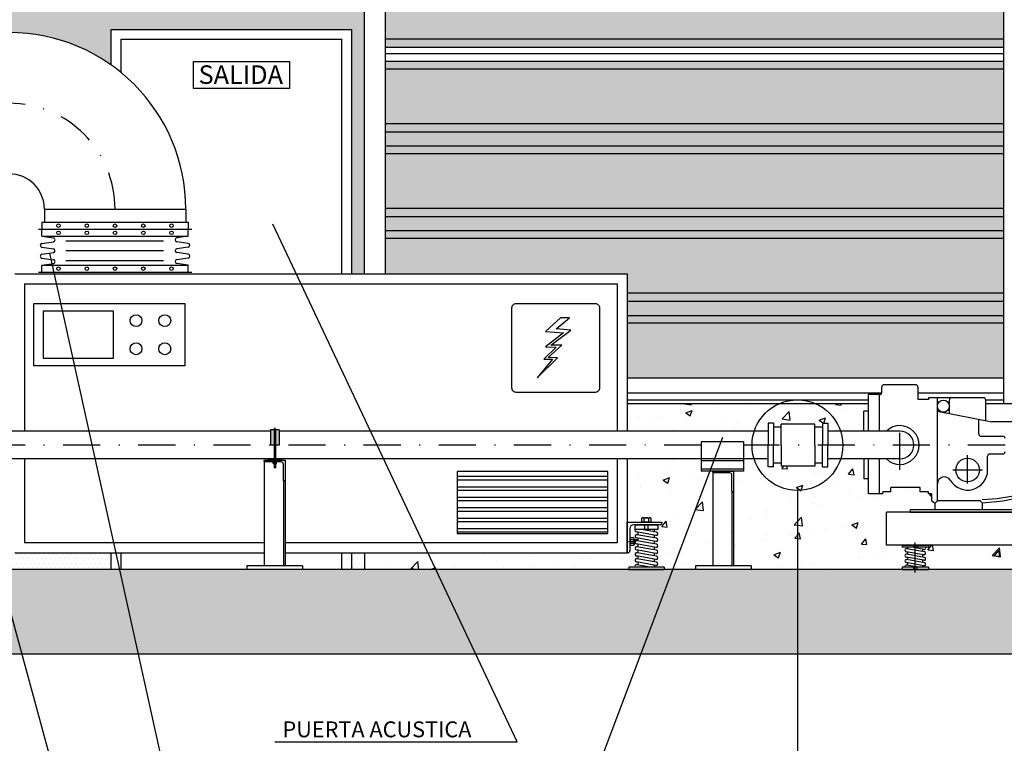
# Model space of a CAD drawing. Extents: x -14 to 236, y 9 to 186.
# Drawn here: x 45 to 151, y 48 to 126 of the extents above; entities that cross this region are included whole.
import ezdxf

# ---------------------------------------------------------------- set-up
doc = ezdxf.new("R2010")
doc.units = 0
doc.header["$LTSCALE"] = 8
doc.header["$MEASUREMENT"] = 0
for name, pattern in [('HIDDEN', [0.375, 0.25, -0.125]), ('RAYITAS', [0.375, 0.25, -0.125]), ('TRAZO_Y_PUNTO', [1, 0.5, -0.25, 0, -0.25])]:
    doc.linetypes.add(name, pattern=pattern)
doc.layers.get('0').update_dxf_attribs({"linetype": 'CONTINUOUS'})
doc.styles.add('ROMANS', font='ROMANS.shx', dxfattribs={"height": 1.8})

# ---------------------------------------------------------------- blocks, each defined once
blk = doc.blocks.new('041207')
for p, q in [((0.052, 0.84), (-0.116, 0.687)), ((0.004, 0.717), (0.157, 0.84)), ((0.157, 0.84), (0.052, 0.84)), ((-0.116, 0.687), (0.086, 0.672)), ((0.086, 0.672), (-0.116, 0.513)), ((-0.056, 0.531), (0.17, 0.702)), ((0.17, 0.702), (0.004, 0.717)), ((0.006, 0.507), (-0.134, 0.374)), ((-0.116, 0.513), (0.006, 0.507)), ((-0.086, 0.392), (0.069, 0.531)), ((0.069, 0.531), (-0.056, 0.531)), ((-0.212, 0.161), (0.018, 0.389)), ((-0.036, 0.371), (-0.212, 0.161)), ((-0.134, 0.374), (-0.036, 0.371)), ((0.018, 0.389), (-0.086, 0.392))]:
    blk.add_line(p, q)
blk.add_lwpolyline([(-0.45, 0), (0.45, 0, 0.414214), (0.5, 0.05), (0.5, 0.95, 0.414214), (0.45, 1), (-0.45, 1, 0.414214), (-0.5, 0.95), (-0.5, 0.05, 0.414214)], format="xyb", close=True)

msp = doc.modelspace()

# ---------------------------------------------------------------- hatches: boundary and pattern name
h = msp.add_hatch()
h.set_pattern_fill('DOTS', color=8, scale=8, style=0)
h.paths.add_polyline_path([(81.79, 159.47), (36.4, 159.47), (36.4, 158.04), (36.61, 158.04), (36.61, 157.7), (36.81, 157.53), (36.81, 159.06), (38.53, 159.06), (38.53, 156.09), (44.12, 151.42), (70.37, 151.42), (70.37, 132.31), (69.85, 132.31), (69.85, 131.37), (71.72, 131.37), (71.72, 130.62), (38.53, 130.62), (38.53, 124.72), (40.56, 124.72), (40.56, 124.99), (41.32, 124.99), (42.08, 124.99), (42.08, 124.72), (43.48, 124.72, -0.155506), (54.5, 121.2), (54.5, 125.06), (80.43, 125.06), (80.43, 98.69), (81.79, 98.69)])
h = msp.add_hatch()
h.set_pattern_fill('DOTS', color=8, scale=6, style=0)
h.paths.add_polyline_path([(150.69, 151.43), (84.03, 151.43), (84.03, 148.21), (150.69, 148.21)])
h.paths.add_polyline_path([(150.69, 96.64), (110.11, 96.64), (110.11, 93.42), (150.69, 93.42)])
h.paths.add_polyline_path([(150.69, 105.77), (84.03, 105.77), (84.03, 102.55), (150.69, 102.55)])
h.paths.add_polyline_path([(150.69, 114.9), (84.03, 114.9), (84.03, 111.68), (150.69, 111.68)])
h.paths.add_polyline_path([(150.69, 133.16), (84.03, 133.16), (84.03, 129.94), (150.69, 129.94)])
h.paths.add_polyline_path([(150.69, 142.3), (84.03, 142.3), (84.03, 139.08), (150.69, 139.08)])
h = msp.add_hatch()
h.set_pattern_fill('DOTS', color=2, scale=12, style=0)
h.paths.add_polyline_path([(84.03, 148.21), (84.03, 142.3), (150.69, 142.3), (150.69, 148.21)])
h.paths.add_polyline_path([(84.03, 139.08), (84.03, 133.16), (150.69, 133.16), (150.69, 139.08)])
h.paths.add_polyline_path([(84.03, 129.94), (84.03, 124.03), (150.69, 124.03), (150.69, 129.94)])
h.paths.add_polyline_path([(150.69, 114.9), (150.69, 120.82), (84.03, 120.82), (84.03, 114.9)])
h.paths.add_polyline_path([(150.69, 105.77), (150.69, 111.68), (84.03, 111.68), (84.03, 105.77)])
h.paths.add_polyline_path([(150.69, 96.64), (150.69, 102.55), (84.03, 102.55), (84.03, 98.69), (110.11, 98.69), (110.11, 96.64)])
h.paths.add_polyline_path([(110.11, 93.42), (110.11, 87.5), (150.69, 87.5), (150.69, 93.42)])
h = msp.add_hatch()
h.set_pattern_fill('DOTS', color=8, scale=6, style=0)
h.paths.add_polyline_path([(150.69, 123.15), (150.69, 124.03), (84.03, 124.03), (84.03, 123.15)])
h.paths.add_polyline_path([(150.69, 120.82), (150.69, 121.63), (84.03, 121.63), (84.03, 120.82)])
h = msp.add_hatch()
h.set_pattern_fill('AR-CONC', color=8, style=0)
h.paths.add_polyline_path([(27.25, 18.23), (36.4, 18.23), (36.4, 57.7), (221.76, 57.7), (221.76, 51.57), (230.91, 51.57), (230.91, 84.68), (221.76, 84.68), (221.76, 66.84), (36.4, 66.84), (36.4, 78.27), (27.25, 78.27)])
h = msp.add_hatch()
h.set_pattern_fill('AR-CONC', color=1, style=0)
h.paths.add_polyline_path([(133.12, 78.75), (131.76, 78.75), (131.76, 77.89), (131.18, 77.89), (131.18, 78.31), (130.36, 78.31), (130.36, 77.98), (126.73, 77.98), (126.73, 78.31), (125.91, 78.31), (125.91, 77.89), (125.33, 77.89), (125.33, 78.75), (123.81, 78.75, 0.730102)])
h.paths.add_polyline_path([(126.42, 84.68, 0.209438), (123.82, 81.75), (125.33, 81.75), (125.33, 82.6), (125.91, 82.6), (125.91, 82.18), (126.73, 82.18), (126.73, 82.51), (130.36, 82.51), (130.36, 82.18), (131.18, 82.18), (131.18, 82.6), (131.76, 82.6), (131.76, 81.75), (133.12, 81.75, 0.209438), (130.51, 84.68)])
h.paths.add_polyline_path([(110.11, 84.68), (110.11, 81.75), (120.02, 81.75), (120.02, 81.9), (120.42, 81.9), (120.42, 81.97, -0.999999), (120.57, 81.97), (120.57, 81.9), (120.97, 81.9), (120.97, 81.75), (123.82, 81.75, -0.209438), (126.42, 84.68)])
h.paths.add_polyline_path([(110.11, 78.75), (110.11, 71.95), (111.7, 71.95), (111.7, 72.35, -0.250296), (111.82, 72.41), (112.56, 72.41, -0.250296), (112.69, 72.35), (112.69, 71.95), (113.86, 71.95), (113.86, 71.85, -0.414214), (113.66, 71.65), (113.27, 71.65, -0.414214), (113.42, 71.5), (113.42, 67.09), (114.09, 67.09), (114.09, 66.84), (117.47, 66.84), (117.47, 67.22), (119.35, 67.22), (119.35, 78.6), (119.77, 78.6), (119.77, 78.75)])
h.paths.add_polyline_path([(121.6, 67.22), (123.47, 67.22), (123.47, 66.84), (128.47, 66.84), (128.47, 75.35, -0.326206), (123.81, 78.75), (121.17, 78.75), (121.17, 78.6), (121.6, 78.6), (121.6, 76.35)])
h.paths.add_polyline_path([(110.29, 66.84), (110.29, 67.09), (110.96, 67.09), (110.96, 69.62), (110.87, 69.62), (110.87, 69.51, -0.250296), (110.81, 69.4), (110.47, 69.4, -0.250296), (110.41, 69.51), (110.41, 68.84, -0.414214), (110.21, 68.64), (110.11, 68.64), (84.03, 68.64), (84.03, 66.84)])
h = msp.add_hatch()
h.set_pattern_fill('AR-CONC', color=1, style=0)
h.paths.add_polyline_path([(135.64, 83.9), (136.13, 83.9), (136.13, 84.68), (130.51, 84.68, -0.209438), (133.12, 81.75), (133.59, 81.75), (135.64, 81.75)])
h.paths.add_polyline_path([(135.64, 76.59), (135.64, 78.75), (133.12, 78.75, -0.326206), (128.47, 75.35), (128.47, 66.84), (139.78, 66.84), (139.78, 67.07), (140.08, 67.07, -0.614781), (140.25, 67.3), (140.39, 67.28), (140.39, 67.54), (140.2, 67.57, -1), (140.25, 67.89), (140.39, 67.87), (140.39, 68.13), (140.2, 68.16, -1), (140.25, 68.48), (140.39, 68.46), (140.39, 68.72), (140.2, 68.75, -1), (140.25, 69.07), (140.39, 69.05), (140.39, 69.23), (139.78, 69.23), (139.78, 69.46), (138.07, 69.46), (138.07, 73), (140.62, 73), (140.62, 73.25), (143.32, 73.25), (143.32, 73.97), (142.97, 74.22), (142.97, 74.99), (142.59, 74.99), (142.59, 75.19), (141.71, 75.19), (141.71, 75.67), (138.55, 75.67), (138.55, 75.19), (137.68, 75.19), (137.68, 74.99), (136.13, 74.99), (136.13, 76.59)])
h = msp.add_hatch()
h.set_pattern_fill('AR-CONC', color=1, style=0)
h.paths.add_polyline_path([(142.59, 69.46), (142.59, 69.23), (142.29, 69.23, -0.614781), (142.12, 69), (141.98, 69.03), (141.98, 68.77), (142.17, 68.73, -1), (142.12, 68.41), (141.18, 68.58), (141.18, 67.4), (141.98, 67.25), (141.98, 67.07), (142.59, 67.07), (142.59, 66.84), (161.25, 66.84), (161.25, 67.07), (161.55, 67.07, -0.614781), (161.72, 67.3), (162.65, 67.14), (162.65, 67.73), (161.85, 67.87), (161.85, 68.13), (161.66, 68.16, -1), (161.72, 68.48), (161.85, 68.46), (161.85, 68.72), (161.66, 68.75, -1), (161.72, 69.07), (161.85, 69.05), (161.85, 69.23), (161.25, 69.23), (161.25, 69.46)], flags=16)
h.paths.add_polyline_path([(164.06, 69.46), (164.06, 69.23), (163.76, 69.23, -0.614781), (163.58, 69), (163.45, 69.03), (163.45, 68.77), (163.64, 68.73, -1), (163.58, 68.41), (163.45, 68.44), (163.45, 68.18), (163.64, 68.14, -1), (163.58, 67.82), (161.66, 68.16, -1), (161.72, 68.48), (161.85, 68.46), (161.85, 68.72), (161.66, 68.75, -1), (161.72, 69.07), (161.85, 69.05), (161.85, 69.23), (161.25, 69.23), (161.25, 69.46), (142.59, 69.46), (142.59, 69.23), (142.29, 69.23, -0.614781), (142.12, 69), (141.98, 69.03), (141.98, 68.77), (142.17, 68.73, -1), (142.12, 68.41), (141.18, 68.58), (141.18, 67.4), (141.98, 67.25), (141.98, 67.07), (142.59, 67.07), (142.59, 66.84), (161.25, 66.84), (161.25, 67.07), (161.55, 67.07, -0.614781), (161.72, 67.3), (163.03, 67.07), (164.06, 67.07), (164.06, 66.84), (182.71, 66.84), (182.71, 67.07), (183.01, 67.07, -0.614781), (183.19, 67.3), (184.12, 67.14), (184.12, 67.73), (183.32, 67.87), (183.32, 68.13), (183.13, 68.16, -1), (183.19, 68.48), (183.32, 68.46), (183.32, 68.72), (183.13, 68.75, -1), (183.19, 69.07), (183.32, 69.05), (183.32, 69.23), (182.71, 69.23), (182.71, 69.46)])
h.paths.add_polyline_path([(161.66, 67.57), (161.66, 67.57)], flags=0)
h.paths.add_polyline_path([(154.33, 75.19), (152.62, 74.59), (150.61, 74.18), (148.42, 73.99), (148.42, 73.25), (161.12, 73.25), (161.12, 73.36), (157.64, 73.36), (157.64, 79.53), (157.47, 79.53), (157.47, 77.75), (156.72, 77.75), (156.44, 76.82), (155.63, 75.95)])
h.paths.add_polyline_path([(148.78, 84.68), (148.78, 82.87), (149.43, 82.75), (157.47, 82.75), (157.47, 80.96), (157.64, 80.96), (157.64, 83.96), (165.01, 83.96), (165.01, 82.06), (165.19, 82.06), (165.19, 83.35), (167.64, 83.8), (173.52, 83.8), (173.52, 82.67), (174.83, 82.67), (174.83, 82.91), (175.27, 82.91), (175.27, 83.75), (176.17, 83.75), (176.17, 80.25), (176.33, 80.25), (176.33, 84.68)])
h = msp.add_hatch(color=256)
h.paths.add_polyline_path([(72.6, 81.9), (72.2, 81.9), (72.2, 80.25), (72.6, 80.25)])
h.paths.add_polyline_path([(72.05, 81.9), (71.65, 81.9), (71.65, 80.25), (72.05, 80.25)])
h = msp.add_hatch(color=256)
h.paths.add_polyline_path([(71.96, 78.73), (71.4, 78.73), (71.4, 78.6), (72, 78.6, -0.250296), (71.96, 78.62)])
h.paths.add_polyline_path([(72.8, 78.73), (72.3, 78.73), (72.3, 78.62, -0.250296), (72.26, 78.6), (72.8, 78.6)])
h = msp.add_hatch()
h.set_pattern_fill('ANSI32', color=256, scale=3, angle=135, style=0)
h.set_pattern_definition([(180, (0.1948, 0), (-2e-16, -1.125), []), (180, (-0.1802, 0.375), (-2e-16, -1.125), [])])
h.paths.add_polyline_path([(108.04, 77.39), (91.78, 77.39), (91.78, 70.71), (108.04, 70.71)])
h = msp.add_hatch()
h.set_pattern_fill('DOTS', color=8, scale=8, style=0)
h.paths.add_polyline_path([(54.5, 66.84), (54.5, 68.64), (44.09, 68.64), (43.99, 68.64, -0.414214), (43.79, 68.84), (43.79, 69.51, -0.250296), (43.73, 69.4), (43.39, 69.4, -0.250296), (43.33, 69.51), (43.33, 69.62), (43.24, 69.62), (43.24, 67.09), (43.91, 67.09), (43.91, 66.84)])
h.paths.add_polyline_path([(43.79, 71.25, 0.414214), (43.39, 71.65), (43.09, 71.65, -0.414214), (43.24, 71.5), (43.24, 70.04), (43.33, 70.04), (43.33, 70.15, -0.250296), (43.39, 70.26), (43.73, 70.26, -0.250296), (43.79, 70.15)])
h = msp.add_hatch()
h.set_pattern_fill('AR-CONC', color=1, style=0)
h.paths.add_polyline_path([(161.25, 66.84), (161.25, 67.07), (161.55, 67.07, -0.614781), (161.72, 67.3), (162.65, 67.14), (162.65, 67.73), (161.85, 67.87), (161.85, 68.13), (161.66, 68.16, -1), (161.72, 68.48), (161.85, 68.46), (161.85, 68.72), (161.66, 68.75, -1), (161.72, 69.07), (161.85, 69.05), (161.85, 69.23), (161.25, 69.23), (161.25, 69.46), (142.59, 69.46), (142.59, 69.23), (142.29, 69.23, -0.614781), (142.12, 69), (141.98, 69.03), (141.98, 68.77), (142.17, 68.73, -1), (142.12, 68.41), (141.18, 68.58), (141.18, 67.4), (141.98, 67.25), (141.98, 67.07), (142.59, 67.07), (142.59, 66.84)])
h = msp.add_hatch()
h.set_pattern_fill('DOTS', color=8, scale=8, style=0)
h.paths.add_polyline_path([(81.79, 68.64), (80.43, 68.64), (80.43, 66.84), (81.79, 66.84)])
h = msp.add_hatch()
h.set_pattern_fill('AR-CONC', color=1, style=0)
h.paths.add_polyline_path([(84.03, 68.64), (81.79, 68.64), (81.79, 66.84), (84.03, 66.84)])

# ---------------------------------------------------------------- linework, layer by layer
for p, q in [((81.79, 98.69), (81.79, 164.58)), ((84.03, 124.03), (150.69, 124.03)), ((84.03, 120.82), (150.69, 120.82)), ((84.03, 114.9), (150.69, 114.9)), ((84.03, 111.68), (150.69, 111.68)), ((47.29, 105.67), (47.29, 104.27)), ((62.53, 105.67), (62.53, 104.27)), ((84.03, 105.77), (150.69, 105.77)), ((47.02, 104.27), (47.02, 103.51)), ((62.8, 104.27), (62.8, 103.51)), ((47.02, 102.75), (47.02, 103.51)), ((62.8, 102.75), (62.8, 103.51)), ((47.02, 102.75), (48.27, 102.57)), ((47.02, 101.98), (48.27, 102.16)), ((49.6, 102.27), (60.14, 102.27)), ((62.8, 102.75), (61.55, 102.57)), ((62.8, 101.98), (61.55, 102.16)), ((84.03, 102.55), (150.69, 102.55)), ((47.02, 101.58), (48.27, 101.4)), ((47.02, 100.82), (48.27, 100.99)), ((49.6, 101.21), (60.14, 101.21)), ((62.8, 101.58), (61.55, 101.4)), ((62.8, 100.82), (61.55, 100.99)), ((47.02, 100.41), (48.27, 100.23)), ((47.02, 99.65), (48.27, 99.83)), ((49.6, 100.13), (60.14, 100.13)), ((62.8, 100.41), (61.55, 100.23)), ((62.8, 99.65), (61.55, 99.83)), ((47.02, 98.88), (47.02, 99.65)), ((62.8, 98.88), (62.8, 99.65)), ((110.11, 96.64), (150.69, 96.64)), ((110.11, 93.42), (150.69, 93.42)), ((110.11, 87.5), (150.69, 87.5)), ((110.11, 85.88), (137.56, 85.88)), ((110.11, 85.13), (136.13, 85.13)), ((141.48, 85.88), (150.69, 85.88)), ((148.78, 85.13), (150.69, 85.13)), ((136.13, 84.68), (110.11, 84.68)), ((176.33, 84.68), (148.78, 84.68)), ((148.02, 81.45), (148.02, 83.02)), ((71.65, 81.75), (26.56, 81.75)), ((71.65, 81.9), (71.65, 80.25)), ((72.05, 81.9), (71.65, 81.9)), ((72.05, 81.97), (72.05, 78.78)), ((72.2, 81.97), (72.2, 78.78)), ((72.6, 81.9), (72.2, 81.9)), ((72.6, 81.9), (72.6, 80.25)), ((125.33, 81.75), (72.6, 81.75)), ((125.33, 82.6), (125.33, 80.25)), ((125.91, 82.6), (125.33, 82.6)), ((125.91, 82.6), (125.91, 80.25)), ((126.73, 82.18), (125.91, 82.18)), ((126.73, 80.25), (126.73, 82.51)), ((130.36, 82.51), (126.73, 82.51)), ((130.36, 80.25), (130.36, 82.51)), ((131.18, 82.18), (130.36, 82.18)), ((131.18, 82.6), (131.18, 80.25)), ((131.18, 82.6), (131.76, 82.6)), ((131.76, 82.6), (131.76, 80.25)), ((139.52, 81.75), (131.76, 81.75)), ((133.59, 81.75), (131.76, 81.75)), ((72.05, 80.25), (71.65, 80.25)), ((72.6, 80.25), (72.2, 80.25)), ((118.11, 80.58), (118.11, 77.43)), ((122.67, 80.58), (118.11, 80.58)), ((122.67, 80.58), (122.67, 77.43)), ((125.33, 77.89), (125.33, 80.25)), ((125.91, 77.89), (125.91, 80.25)), ((126.73, 80.25), (126.73, 77.98)), ((130.36, 80.25), (130.36, 77.98)), ((131.18, 77.89), (131.18, 80.25)), ((131.76, 77.89), (131.76, 80.25)), ((71.96, 78.75), (26.56, 78.75)), ((70.98, 78.6), (70.98, 67.22)), ((71.96, 78.75), (71.96, 78.62)), ((72, 78.78), (72.26, 78.78)), ((72, 78.6), (72.26, 78.6)), ((72.04, 78.75), (72.04, 78.62)), ((72.2, 78.94), (72.05, 78.94)), ((72.07, 78.94), (72.07, 78.78)), ((72.18, 78.94), (72.18, 78.78)), ((72.21, 78.75), (72.21, 78.62)), ((72.3, 78.75), (72.3, 78.62)), ((125.33, 78.75), (72.3, 78.75)), ((139.52, 78.75), (131.76, 78.75)), ((133.59, 78.75), (131.76, 78.75)), ((71.96, 78.26), (71.96, 78.39)), ((72, 78.42), (72.26, 78.42)), ((72, 78.24), (72.26, 78.24)), ((72.04, 78.26), (72.04, 78.39)), ((72.05, 78.24), (72.05, 77.8)), ((72.07, 77.78), (72.05, 77.8)), ((72.2, 77.8), (72.05, 77.8)), ((72.07, 78.24), (72.07, 77.78)), ((72.18, 77.78), (72.07, 77.78)), ((72.18, 78.24), (72.18, 77.78)), ((72.18, 77.78), (72.2, 77.8)), ((72.2, 78.24), (72.2, 77.8)), ((72.21, 78.26), (72.21, 78.39)), ((72.3, 78.26), (72.3, 78.39)), ((122.67, 78.55), (118.11, 78.55)), ((122.67, 77.63), (118.11, 77.63)), ((125.91, 77.89), (125.33, 77.89)), ((126.73, 78.31), (125.91, 78.31)), ((130.36, 77.98), (126.73, 77.98)), ((131.18, 78.31), (130.36, 78.31)), ((131.18, 77.89), (131.76, 77.89)), ((122.67, 77.43), (118.11, 77.43)), ((119.35, 77.43), (119.35, 67.22)), ((73.23, 76.35), (73.23, 67.22)), ((121.6, 75.18), (121.6, 67.22)), ((188.17, 73), (138.07, 73)), ((138.07, 69.46), (138.07, 73)), ((110.11, 68.64), (110.11, 71.95)), ((110.11, 71.95), (113.86, 71.95)), ((110.11, 68.64), (110.11, 71.95)), ((110.41, 71.25), (110.41, 68.84)), ((113.66, 71.65), (110.81, 71.65)), ((110.96, 71.5), (110.96, 71.14)), ((113.42, 71.14), (110.96, 71.14)), ((111.12, 71.65), (113.27, 71.65)), ((113.28, 70.86), (111.65, 71.14)), ((112.69, 71.95), (111.7, 71.95)), ((113.07, 70.89), (113.07, 71.14)), ((113.42, 71.5), (113.42, 71.14)), ((113.86, 71.95), (113.86, 71.85)), ((113.21, 70.5), (111.11, 70.88)), ((113.21, 69.86), (111.11, 70.23)), ((113.28, 70.21), (111.17, 70.58)), ((111.32, 70.56), (111.32, 70.84)), ((111.32, 69.91), (111.32, 70.19)), ((113.07, 70.24), (113.07, 70.53)), ((113.21, 69.21), (111.11, 69.58)), ((111.17, 70.04), (111.2, 70.01)), ((111.17, 70.04), (111.17, 69.93)), ((113.28, 69.56), (111.17, 69.93)), ((113.28, 68.91), (111.17, 69.29)), ((111.2, 70.01), (111.2, 69.93)), ((111.32, 69.26), (111.32, 69.55)), ((113.07, 69.6), (113.07, 69.88)), ((113.07, 68.95), (113.07, 69.24)), ((188.17, 69.46), (138.07, 69.46)), ((81.79, 68.64), (81.79, 66.84)), ((110.21, 68.64), (110.11, 68.64)), ((113.21, 68.56), (111.11, 68.94)), ((113.21, 67.92), (111.11, 68.29)), ((113.28, 68.27), (111.17, 68.64)), ((113.28, 67.62), (111.17, 67.99)), ((111.32, 68.61), (111.32, 68.9)), ((111.32, 67.97), (111.32, 68.25)), ((113.07, 68.3), (113.07, 68.59)), ((113.07, 67.66), (113.07, 67.94)), ((75.1, 67.22), (69.1, 67.22)), ((69.1, 67.22), (69.1, 66.84)), ((75.1, 67.22), (75.1, 66.84)), ((110.29, 67.09), (110.29, 66.84)), ((114.09, 67.09), (110.29, 67.09)), ((113.21, 67.27), (111.11, 67.64)), ((112.6, 67.09), (111.17, 67.34)), ((111.32, 67.32), (111.32, 67.6)), ((113.07, 67.09), (113.07, 67.29)), ((114.09, 67.09), (114.09, 66.84)), ((123.47, 67.22), (117.47, 67.22)), ((117.47, 67.22), (117.47, 66.84)), ((123.47, 67.22), (123.47, 66.84)), ((221.76, 66.84), (36.4, 66.84)), ((110.29, 66.84), (114.09, 66.84)), ((221.76, 57.7), (36.4, 57.7))]:
    msp.add_line(p, q)
at = {"color": 3}
for p, q in [((84.03, 159.58), (84.03, 98.69)), ((150.69, 159.58), (150.69, 84.68)), ((54.5, 125.06), (80.43, 125.06)), ((54.5, 121.2), (54.5, 125.06)), ((80.43, 98.69), (80.43, 125.06)), ((44.09, 98.69), (110.11, 98.69)), ((110.11, 98.69), (110.11, 81.75)), ((110.11, 78.75), (110.11, 68.64)), ((44.09, 68.64), (70.98, 68.64)), ((54.5, 66.84), (54.5, 68.64)), ((73.23, 68.64), (110.11, 68.64)), ((80.43, 66.84), (80.43, 68.64))]:
    msp.add_line(p, q, dxfattribs=at)
at = {"color": 7}
for p, q in [((55.57, 123.99), (79.36, 123.99)), ((55.57, 120.38), (55.57, 123.99)), ((79.36, 98.69), (79.36, 123.99)), ((47.02, 104.27), (62.8, 104.27)), ((46.64, 103.51), (63.18, 103.51)), ((47.02, 103.51), (62.8, 103.51)), ((47.02, 102.75), (62.8, 102.75)), ((46.64, 98.88), (63.18, 98.88)), ((47.02, 99.65), (62.8, 99.65)), ((47.02, 98.88), (62.8, 98.88)), ((45.16, 97.61), (109.04, 97.61)), ((45.16, 97.61), (45.16, 81.75)), ((109.04, 97.61), (109.04, 81.75)), ((137.56, 85.92), (137.56, 86.5)), ((141.23, 86.75), (137.81, 86.75)), ((141.48, 85.15), (141.48, 86.5)), ((137.32, 85.68), (136.13, 85.68)), ((136.13, 81.75), (136.13, 85.68)), ((137.32, 81.75), (137.32, 85.68)), ((142.59, 85.15), (141.48, 85.15)), ((148.53, 85.35), (142.59, 85.35)), ((142.59, 85.35), (142.59, 85.15)), ((143.56, 74.22), (143.56, 85.35)), ((144.86, 83.65), (144.86, 85.1)), ((148.53, 85.35), (145.11, 85.35)), ((148.78, 82.87), (148.78, 85.1)), ((135.64, 81.75), (135.64, 83.9)), ((136.13, 83.9), (135.64, 83.9)), ((143.56, 83.9), (149.43, 82.75)), ((157.47, 82.75), (149.43, 82.75)), ((148.27, 81.2), (150.62, 81.2)), ((45.16, 78.75), (45.16, 69.71)), ((109.04, 78.75), (109.04, 69.71)), ((135.64, 78.75), (135.64, 76.59)), ((136.13, 74.99), (136.13, 78.75)), ((137.32, 74.99), (137.32, 78.75)), ((148.98, 77.55), (148.98, 79.04)), ((149.23, 79.29), (150.62, 79.29)), ((136.13, 76.59), (135.64, 76.59)), ((141.71, 75.67), (138.55, 75.67)), ((138.55, 75.19), (138.55, 75.67)), ((141.71, 75.19), (141.71, 75.67)), ((137.68, 74.99), (136.13, 74.99)), ((138.55, 75.19), (137.68, 75.19)), ((137.68, 74.99), (137.68, 75.19)), ((142.59, 75.19), (141.71, 75.19)), ((142.59, 74.99), (142.59, 75.19)), ((142.97, 74.99), (142.59, 74.99)), ((142.97, 74.22), (142.97, 74.99)), ((142.97, 74.22), (143.32, 73.97)), ((143.32, 73.97), (143.56, 74.22)), ((143.32, 73.25), (143.32, 73.97)), ((148.18, 74.22), (143.56, 74.22)), ((148.42, 73.97), (148.18, 74.22)), ((148.42, 73.25), (148.42, 73.97)), ((111.7, 71.95), (111.7, 72.35)), ((111.82, 72.41), (112.56, 72.41)), ((111.95, 71.95), (111.95, 72.35)), ((112.44, 71.95), (112.44, 72.35)), ((112.69, 71.95), (112.69, 72.35)), ((185.62, 73.25), (140.62, 73.25)), ((140.62, 73.25), (140.62, 73)), ((140.62, 73), (185.62, 73)), ((110.41, 70.15), (110.41, 69.51)), ((110.81, 70.26), (110.47, 70.26)), ((110.87, 70.15), (110.87, 69.51)), ((70.98, 69.71), (45.16, 69.71)), ((109.04, 69.71), (73.23, 69.71)), ((110.81, 70.04), (110.47, 70.04)), ((110.81, 69.62), (110.47, 69.62)), ((110.81, 69.4), (110.47, 69.4)), ((111.17, 70.04), (110.87, 70.04)), ((111.03, 69.62), (110.87, 69.62)), ((55.57, 66.84), (55.57, 68.64)), ((79.36, 66.84), (79.36, 68.64))]:
    msp.add_line(p, q, dxfattribs=at)
at = {"color": 8}
for p, q in [((84.03, 123.15), (150.69, 123.15)), ((150.69, 122.41), (84.03, 122.41)), ((84.03, 121.63), (150.69, 121.63)), ((84.03, 114.01), (150.69, 114.01)), ((84.03, 112.5), (150.69, 112.5)), ((84.03, 104.88), (150.69, 104.88)), ((84.03, 103.36), (150.69, 103.36)), ((110.11, 95.75), (150.69, 95.75)), ((110.11, 94.23), (150.69, 94.23))]:
    msp.add_line(p, q, dxfattribs=at)
at = {"color": 1}
for p, q in [((47.29, 105.67), (62.53, 105.67)), ((98.25, 48.26), (71.91, 104.05)), ((47.83, 100.94), (60.92, 41.74)), ((120.4, 81.05), (102.35, 33.34)), ((146.82, 76.11), (146.82, 79.14)), ((148.42, 77.55), (145.24, 77.55)), ((128.47, 75.35), (128.47, 46.75)), ((111.02, 69.83), (110.26, 69.83)), ((111.2, 70.01), (110.87, 70.01)), ((111, 69.65), (110.87, 69.65)), ((139.78, 69.46), (139.78, 69.23)), ((142.17, 68.73), (140.25, 69.07)), ((140.39, 69.05), (140.39, 69.23)), ((142.12, 69), (140.81, 69.23)), ((141.98, 68.77), (141.98, 69.03)), ((142.59, 69.46), (142.59, 69.23)), ((42.04, 68.01), (54.12, 23.82)), ((142.12, 68.41), (140.2, 68.75)), ((142.12, 67.82), (140.2, 68.16)), ((142.17, 68.14), (140.25, 68.48)), ((140.39, 68.46), (140.39, 68.72)), ((140.39, 67.87), (140.39, 68.13)), ((141.98, 68.18), (141.98, 68.44)), ((139.78, 67.07), (139.78, 66.84)), ((139.78, 67.07), (139.78, 66.84)), ((142.59, 67.07), (139.78, 67.07)), ((142.12, 67.23), (140.2, 67.57)), ((142.17, 67.55), (140.25, 67.89)), ((141.56, 67.07), (140.25, 67.3)), ((140.39, 67.28), (140.39, 67.54)), ((141.98, 67.58), (141.98, 67.85)), ((141.98, 67.07), (141.98, 67.25)), ((141.98, 67.07), (141.98, 67.25)), ((142.59, 67.07), (142.59, 66.84)), ((139.78, 66.84), (142.59, 66.84)), ((72.14, 48.26), (98.25, 48.26))]:
    msp.add_line(p, q, dxfattribs=at)
at = {"color": 1, "linetype": 'TRAZO_Y_PUNTO'}
for p, q in [((139.52, 77.56), (139.52, 82.93)), ((118.11, 80.25), (26.56, 80.25)), ((191.36, 80.25), (122.67, 80.25)), ((141.18, 66.51), (141.18, 69.74))]:
    msp.add_line(p, q, dxfattribs=at)
at = {"linetype": 'HIDDEN', "ltscale": 7}
for p, q in [((73.05, 76.47), (73.05, 67.22)), ((121.42, 75.3), (121.42, 67.22))]:
    msp.add_line(p, q, dxfattribs=at)
at = {"color": 0}
for p, q in [((111.66, 71.14), (111.66, 71.14)), ((113.07, 70.46), (113.01, 70.54))]:
    msp.add_line(p, q, dxfattribs=at)
at = {"color": 1, "linetype": 'RAYITAS'}
for p, q in [((111.99, 71.65), (111.99, 71.14)), ((112.39, 71.14), (112.39, 71.65)), ((141, 69.46), (141, 69.23)), ((141.37, 69.23), (141.37, 69.46)), ((141, 67.07), (141, 66.84)), ((141.37, 66.84), (141.37, 67.07))]:
    msp.add_line(p, q, dxfattribs=at)
for points in [[(63.35, 121.61), (73.72, 121.61), (73.72, 118.69), (63.35, 118.69)], [(62.42, 88.8), (46.16, 88.8), (46.16, 95.49), (62.42, 95.49)], [(47.16, 89.61), (54.75, 89.61), (54.75, 94.68), (47.16, 94.68)], [(91.78, 70.71), (108.04, 70.71), (108.04, 77.39), (91.78, 77.39)]]:
    msp.add_lwpolyline(points, close=True)
for points in [[(73.23, 78.6), (73.23, 76.35), (73.17, 76.35, -0.414214), (73.05, 76.47), (73.05, 78.18, 0.414214), (72.81, 78.42), (71.1, 78.42, -0.414214), (70.98, 78.54), (70.98, 78.6), (73.23, 78.6)], [(121.6, 77.43), (121.6, 75.18), (121.54, 75.18, -0.414214), (121.42, 75.3), (121.42, 77.01, 0.414214), (121.18, 77.25), (119.47, 77.25, -0.414214), (119.35, 77.37), (119.35, 77.43), (121.6, 77.43)]]:
    msp.add_lwpolyline(points, format="xyb", close=True)
for points in [[(72.8, 78.73), (72.8, 78.6), (71.4, 78.6), (71.4, 78.73), (71.96, 78.73)], [(72.3, 78.73), (72.8, 78.73)]]:
    msp.add_lwpolyline(points)
at = {"color": 1}
for points in [[(139.78, 69.46), (142.59, 69.46)], [(142.59, 69.23), (139.78, 69.23)]]:
    msp.add_lwpolyline(points, dxfattribs=at)
at = {"color": 7, "linetype": 'Continuous'}
for points in [[(156.37, 77.75, 0), (156.24, 77.19, 0), (155.85, 76.61, 0), (155.14, 76.03, 0), (154.18, 75.51, 0), (152.98, 75.06, 0), (151.57, 74.7, 0), (150.01, 74.45, 0), (148.41, 74.34, 0)], [(156.72, 77.75, 0), (156.44, 76.82, 0), (155.63, 75.95, 0), (154.33, 75.19, 0), (152.62, 74.59, 0), (150.61, 74.18, 0), (148.42, 73.99, 0)]]:
    msp.add_polyline3d(points, dxfattribs=at)
at = {"color": 7}
for centre, radius in [((48.81, 103.89), 0.19), ((51.86, 103.89), 0.19), ((54.91, 103.89), 0.19), ((57.96, 103.89), 0.19), ((61, 103.89), 0.19), ((48.81, 103.13), 0.19), ((51.86, 103.13), 0.19), ((54.91, 103.13), 0.19), ((57.96, 103.13), 0.19), ((61, 103.13), 0.19), ((48.81, 99.27), 0.19), ((51.86, 99.27), 0.19), ((54.91, 99.27), 0.19), ((57.96, 99.27), 0.19), ((61, 99.27), 0.19), ((144.21, 84.44), 0.65), ((146.82, 77.55), 1.27)]:
    msp.add_circle(centre, radius, dxfattribs=at)
for centre, radius in [((57.17, 93.66), 0.641), ((60.27, 93.66), 0.641), ((57.17, 90.63), 0.641), ((60.27, 90.63), 0.641), ((139.52, 80.25), 0)]:
    msp.add_circle(centre, radius)
at = {"color": 1}
msp.add_circle((128.47, 80.23), 4.89, dxfattribs=at)
for centre, radius, start, end in [((43.48, 105.67), 19.05, 0, 90), ((43.48, 105.67), 3.81, 0, 90), ((47.05, 101.78), 0.205, 98.1242, 261.8758), ((48.24, 102.37), 0.205, 278.1242, 81.8758), ((61.58, 102.37), 0.205, 98.1242, 261.8758), ((62.77, 101.78), 0.205, 278.1242, 81.8758), ((48.24, 101.2), 0.205, 278.1242, 81.8758), ((61.58, 101.2), 0.205, 98.1242, 261.8758), ((47.05, 100.61), 0.205, 98.1242, 261.8758), ((48.24, 100.03), 0.205, 278.1242, 81.8758), ((61.58, 100.03), 0.205, 98.1242, 261.8758), ((62.77, 100.61), 0.205, 278.1242, 81.8758), ((72.13, 81.97), 0.075, 0, 180), ((139.52, 80.25), 1.5, 270, 90), ((72, 78.72), 0.0506, 33.7912, 146.2088), ((72, 78.65), 0.0506, 213.7912, 326.2088), ((72.13, 78.61), 0.169, 60.0989, 119.9011), ((72.13, 78.76), 0.169, 240.0989, 299.9011), ((72.26, 78.72), 0.0506, 33.7912, 146.2088), ((72.26, 78.65), 0.0506, 213.7912, 326.2088), ((72, 78.36), 0.0506, 33.7912, 146.2088), ((72, 78.29), 0.0506, 213.7912, 326.2088), ((72.13, 78.25), 0.169, 60.0989, 119.9011), ((72.13, 78.4), 0.169, 240.0989, 299.9011), ((72.26, 78.36), 0.0506, 33.7912, 146.2088), ((72.26, 78.29), 0.0506, 213.7912, 326.2088), ((110.81, 71.25), 0.4, 90, 180), ((111.12, 71.5), 0.154, 90, 180), ((111.14, 71.05), 0.178, 149.4081, 259.9372), ((113.27, 71.5), 0.154, 0, 90), ((113.66, 71.85), 0.2, 270, 0), ((111.14, 70.41), 0.178, 79.9372, 259.9372), ((113.25, 70.68), 0.178, 259.9372, 79.9372), ((113.25, 70.03), 0.178, 259.9372, 79.9372), ((111.14, 69.76), 0.178, 79.9372, 259.9372), ((111.14, 69.11), 0.178, 79.9372, 259.9372), ((113.25, 69.39), 0.178, 259.9372, 79.9372), ((110.21, 68.84), 0.2, 270, 0), ((111.14, 68.46), 0.178, 79.9372, 259.9372), ((111.14, 67.82), 0.178, 79.9372, 259.9372), ((113.25, 68.74), 0.178, 259.9372, 79.9372), ((113.25, 68.09), 0.178, 259.9372, 79.9372), ((111.14, 67.17), 0.178, 79.9372, 206.2669), ((113.25, 67.44), 0.178, 259.9372, 79.9372)]:
    msp.add_arc(centre, radius, start, end)
at = {"color": 1, "linetype": 'TRAZO_Y_PUNTO'}
msp.add_arc((43.48, 105.67), 11.43, 0, 90, dxfattribs=at)
at = {"color": 7}
for centre, radius, start, end in [((137.81, 86.5), 0.243, 90, 180), ((141.23, 86.5), 0.243, 0, 90), ((137.32, 85.92), 0.243, 270, 360), ((145.11, 85.1), 0.243, 90, 180), ((148.53, 85.1), 0.243, 0, 90), ((139.52, 80.25), 2.09, 225.9056, 134.0944), ((148.27, 81.45), 0.25, 180, 270), ((150.62, 80.95), 0.25, 0, 90), ((149.23, 79.04), 0.25, 90, 180), ((150.62, 79.54), 0.25, 270, 0), ((146.82, 77.55), 2.16, 210.4743, 0), ((144.31, 76.07), 0.75, 30.4743, 180), ((111.82, 72.27), 0.148, 33.7912, 146.2088), ((112.19, 71.92), 0.494, 60.0989, 119.9011), ((112.56, 72.27), 0.148, 33.7912, 146.2088), ((110.54, 70.15), 0.128, 123.7912, 236.2088), ((110.74, 70.15), 0.128, 303.7912, 56.2088), ((110.84, 69.83), 0.428, 150.0989, 209.9011), ((110.54, 69.51), 0.128, 123.7912, 236.2088), ((110.44, 69.83), 0.428, 330.0989, 29.9011), ((110.74, 69.51), 0.128, 303.7912, 56.2088)]:
    msp.add_arc(centre, radius, start, end, dxfattribs=at)
at = {"color": 1}
for centre, start, end in [((140.23, 68.91), 79.9372, 259.9372), ((142.14, 69.16), 259.9372, 26.2669), ((140.23, 68.32), 79.9372, 259.9372), ((142.14, 68.57), 259.9372, 79.9372), ((142.14, 67.98), 259.9372, 79.9372), ((140.23, 67.73), 79.9372, 259.9372), ((140.23, 67.14), 79.9372, 206.2669), ((142.14, 67.39), 259.9372, 79.9372)]:
    msp.add_arc(centre, 0.162, start, end, dxfattribs=at)

# ---------------------------------------------------------------- block references
at = {"xscale": 9.523809523809518, "yscale": 9.523809523809518, "zscale": 9.523809523809518}
msp.add_blockref('041207', (102.42, 85.96), dxfattribs=at)

# ---------------------------------------------------------------- texts
at = {"style": 'ROMANS'}
msp.add_text('PUERTA ACUSTICA', height=1.7143, dxfattribs=at).set_placement((72.96, 48.74))
at = {"insert": (63.91, 121.18), "char_height": 2, "width": 12.23, "attachment_point": 1}
msp.add_mtext('\\Fromans.shx;SALIDA', dxfattribs=at)

doc.saveas('drawing.dxf')
